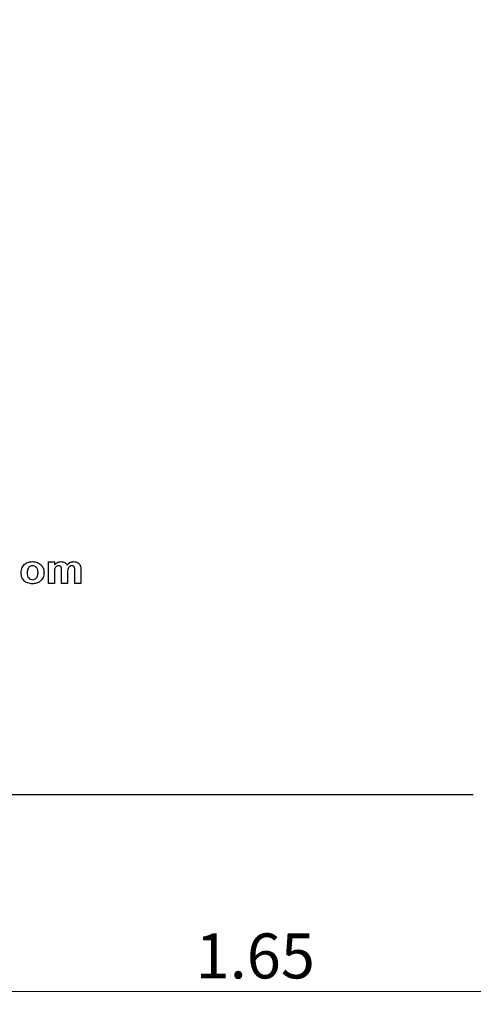
# Model space of a CAD drawing. Units: inches. Extents: x 0.1 to 16.9, y 0.1 to 10.9.
# Drawn here: x 12.4 to 13.8, y 4.4 to 7.4 of the extents above; entities that cross this region are included whole.
import ezdxf

# ---------------------------------------------------------------- set-up
doc = ezdxf.new("R2010")
doc.units = ezdxf.units.IN
doc.header["$MEASUREMENT"] = 0
doc.styles.add('SLDTEXTSTYLE0', font='TXT', dxfattribs={"width": 0.75})
doc.dimstyles.new('SLDDIMSTYLE5', dxfattribs={"dimtxt": 0.137795, "dimasz": 0.13, "dimexe": 0, "dimexo": 0.0625, "dimgap": 0.034449, "dimtad": 1, "dimlfac": 0.888889, "dimrnd": 1e-09, "dimzin": 12, "dimdsep": 46, "dimtxsty": 'SLDTEXTSTYLE0', "dimsah": 1, "dimcen": 0.09, "dimadec": 0, "dimazin": 3, "dimtfac": 1, "dimtofl": 0, "dimtmove": 0, "dimatfit": 3, "dimfxl": 0, "dimfrac": 2, "dimtolj": 1, "dimtzin": 12, "dimarcsym": 0})

# ---------------------------------------------------------------- blocks, each defined once
blk = doc.blocks.new('_D_10')
at = {"color": 7, "linetype": 'Continuous', "lineweight": 18}
for p, q in [((12.1942, 5.2959), (12.1942, 4.4123)), ((14.0504, 5.2959), (14.0504, 4.4123)), ((12.1942, 4.4517), (14.0504, 4.4517))]:
    blk.add_line(p, q, dxfattribs=at)
for points in [[(12.1942, 4.4517), (12.3242, 4.4317), (12.3242, 4.4717)], [(14.0504, 4.4517), (13.9204, 4.4717), (13.9204, 4.4317)]]:
    blk.add_solid(points, dxfattribs=at)
at = {"color": 7, "linetype": 'Continuous', "lineweight": 18, "insert": (12.9439, 4.6293), "char_height": 0.1378, "attachment_point": 1, "style": 'SLDTEXTSTYLE0'}
blk.add_mtext('1.65', dxfattribs=at)
blk = doc.blocks.new('_D_13')
at = {"color": 7, "linetype": 'Continuous', "lineweight": 18}
for p, q in [((10.7292, 6.3184), (10.7292, 10.0736)), ((14.3564, 8.6934), (14.3564, 10.0736)), ((10.7292, 10.0343), (14.3564, 10.0343))]:
    blk.add_line(p, q, dxfattribs=at)
for points in [[(10.7292, 10.0343), (10.8592, 10.0143), (10.8592, 10.0543)], [(14.3564, 10.0343), (14.2264, 10.0543), (14.2264, 10.0143)]]:
    blk.add_solid(points, dxfattribs=at)
at = {"color": 7, "linetype": 'Continuous', "lineweight": 18, "insert": (12.3649, 10.2119), "char_height": 0.1378, "attachment_point": 1, "style": 'SLDTEXTSTYLE0'}
blk.add_mtext('3.22', dxfattribs=at)

msp = doc.modelspace()

# ---------------------------------------------------------------- linework, layer by layer
at = {"color": 7, "linetype": 'Continuous', "lineweight": 25}
for p, q in [((12.4933, 5.7666), (12.5118, 5.7666)), ((12.4933, 5.7009), (12.4933, 5.7666)), ((12.5118, 5.7666), (12.5118, 5.7578)), ((12.5118, 5.733), (12.5118, 5.7009)), ((12.5337, 5.7009), (12.5337, 5.7371)), ((12.5522, 5.7326), (12.5522, 5.7009)), ((12.5741, 5.7009), (12.5741, 5.7387)), ((12.5925, 5.7427), (12.5925, 5.7009)), ((12.5118, 5.7009), (12.4933, 5.7009)), ((12.5522, 5.7009), (12.5337, 5.7009)), ((12.5925, 5.7009), (12.5741, 5.7009)), ((13.7939, 5.054), (11.437, 5.054))]:
    msp.add_line(p, q, dxfattribs=at)
for points, knots in [([(12.4097, 5.7347), (12.4103, 5.7397), (12.4117, 5.7497), (12.421, 5.7611), (12.4329, 5.7669), (12.4408, 5.7675), (12.4448, 5.7678)], [0, 0, 0, 0, 0.279622, 0.558763, 0.779224, 1, 1, 1, 1]), ([(12.4448, 5.7678), (12.4499, 5.7673), (12.4602, 5.7664), (12.4721, 5.7575), (12.4791, 5.746), (12.4797, 5.738), (12.48, 5.7339)], [0, 0, 0, 0, 0.2800269, 0.5594452, 0.7795681, 1, 1, 1, 1]), ([(12.5118, 5.7578), (12.5149, 5.7609), (12.5206, 5.7665), (12.5284, 5.7674), (12.5318, 5.7678)], [0, 0, 0, 0, 0.5596617, 1, 1, 1, 1]), ([(12.5318, 5.7678), (12.5339, 5.7677), (12.5379, 5.7674), (12.5449, 5.7647), (12.548, 5.7604), (12.55, 5.7578)], [0, 0, 0, 0, 0.281039, 0.561681, 1, 1, 1, 1]), ([(12.55, 5.7578), (12.5533, 5.7609), (12.5591, 5.7665), (12.567, 5.7674), (12.5705, 5.7678)], [0, 0, 0, 0, 0.559758, 1, 1, 1, 1]), ([(12.5705, 5.7678), (12.5728, 5.7677), (12.5774, 5.7674), (12.5835, 5.765), (12.5881, 5.7611), (12.5898, 5.7579), (12.5907, 5.7563)], [0, 0, 0, 0, 0.280249, 0.559984, 0.779955, 1, 1, 1, 1]), ([(12.4449, 5.6997), (12.4397, 5.7003), (12.4293, 5.7014), (12.4166, 5.71), (12.4104, 5.7223), (12.4099, 5.7305), (12.4097, 5.7347)], [0, 0, 0, 0, 0.28035, 0.559244, 0.779198, 1, 1, 1, 1]), ([(12.4449, 5.7551), (12.442, 5.7547), (12.4363, 5.7538), (12.4291, 5.7457), (12.4285, 5.7383), (12.4281, 5.7337)], [0, 0, 0, 0, 0.279478, 0.559728, 1, 1, 1, 1]), ([(12.4281, 5.7337), (12.4283, 5.7309), (12.4285, 5.7252), (12.4322, 5.7179), (12.4381, 5.7132), (12.4426, 5.7127), (12.4449, 5.7124)], [0, 0, 0, 0, 0.281009, 0.56031, 0.780247, 1, 1, 1, 1]), ([(12.4616, 5.7339), (12.4614, 5.7367), (12.4612, 5.7424), (12.4575, 5.7496), (12.4516, 5.7543), (12.4471, 5.7548), (12.4449, 5.7551)], [0, 0, 0, 0, 0.281007, 0.5603, 0.780213, 1, 1, 1, 1]), ([(12.4449, 5.7124), (12.4477, 5.7128), (12.4535, 5.7137), (12.4607, 5.7219), (12.4612, 5.7293), (12.4616, 5.7339)], [0, 0, 0, 0, 0.279394, 0.559624, 1, 1, 1, 1]), ([(12.48, 5.7339), (12.4795, 5.7288), (12.4784, 5.7185), (12.4688, 5.7071), (12.457, 5.7006), (12.449, 5.7), (12.4449, 5.6997)], [0, 0, 0, 0, 0.279694, 0.559132, 0.779394, 1, 1, 1, 1]), ([(12.5248, 5.7551), (12.5236, 5.755), (12.5211, 5.7548), (12.5178, 5.7532), (12.515, 5.7507), (12.5116, 5.7442), (12.5117, 5.738), (12.5118, 5.733)], [0, 0, 0, 0, 0.125202, 0.250315, 0.375362, 0.500529, 1, 1, 1, 1]), ([(12.5337, 5.7371), (12.5338, 5.741), (12.534, 5.7458), (12.5322, 5.7514), (12.5304, 5.7537), (12.5277, 5.755), (12.5257, 5.755), (12.5248, 5.7551)], [0, 0, 0, 0, 0.500671, 0.625628, 0.750267, 0.874881, 1, 1, 1, 1]), ([(12.565, 5.7551), (12.5637, 5.755), (12.5613, 5.7548), (12.558, 5.753), (12.5554, 5.7504), (12.552, 5.7438), (12.5521, 5.7376), (12.5522, 5.7326)], [0, 0, 0, 0, 0.125069, 0.250196, 0.375203, 0.500414, 1, 1, 1, 1]), ([(12.5723, 5.7514), (12.5718, 5.752), (12.5708, 5.7533), (12.5683, 5.7548), (12.5662, 5.755), (12.565, 5.7551)], [0, 0, 0, 0, 0.2803083, 0.5606559, 1, 1, 1, 1]), ([(12.5741, 5.7387), (12.5741, 5.7411), (12.5742, 5.7454), (12.5729, 5.7496), (12.5723, 5.7514)], [0, 0, 0, 0, 0.561435, 1, 1, 1, 1]), ([(12.5907, 5.7563), (12.5914, 5.7538), (12.5925, 5.7493), (12.5925, 5.7447), (12.5925, 5.7427)], [0, 0, 0, 0, 0.559088, 1, 1, 1, 1])]:
    msp.add_open_spline(points, degree=3, knots=knots, dxfattribs=at)

# ---------------------------------------------------------------- dimensions: what is measured, and where the dimension line sits
at = {"color": 7, "linetype": 'Continuous', "lineweight": 18}
for base, p1, p2, picture, middle in [((14.3564, 10.0343), (10.7292, 6.2791), (14.3564, 8.654), '_D_13', (12.5431, 10.0343)), ((14.0504, 4.4517), (12.1942, 5.3352), (14.0504, 5.3352), '_D_10', (13.1221, 4.4517))]:
    dim = msp.add_linear_dim(base=base, p1=p1, p2=p2, dimstyle='SLDDIMSTYLE5', dxfattribs=at)
    dim.commit()
    dim.dimension.update_dxf_attribs({"geometry": picture, "text_midpoint": middle, "dimtype": 160})

doc.saveas('drawing.dxf')
